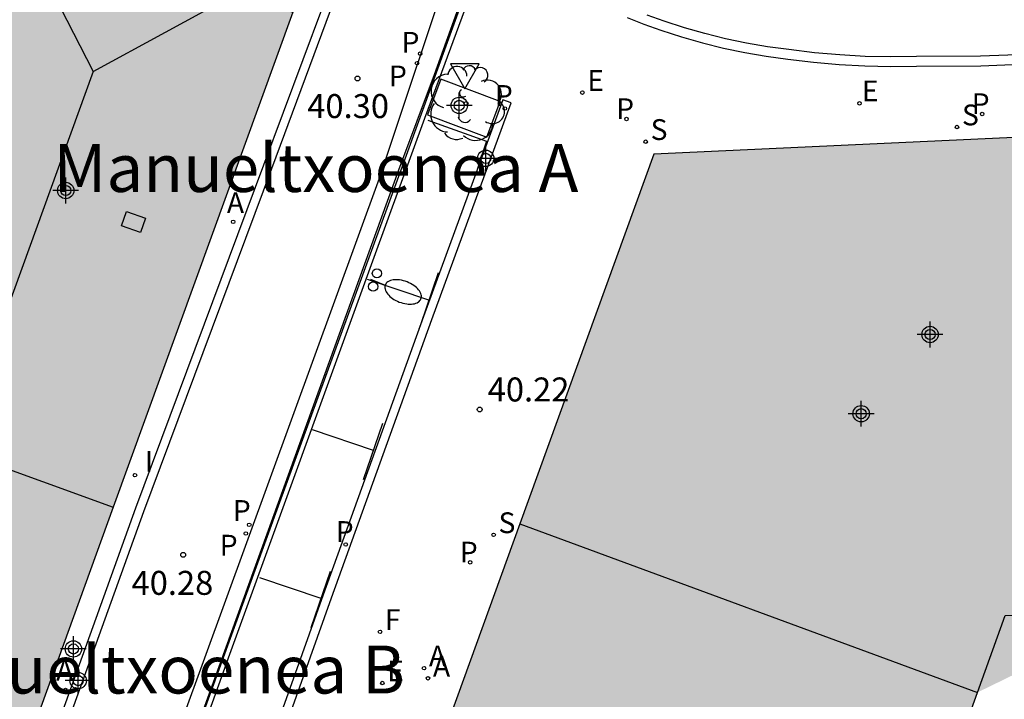
# Model space of a CAD drawing. Units: metres. Extents: x 585193 to 585548, y 4796539 to 4796791.
# Drawn here: x 585221 to 585252, y 4796685 to 4796706 of the extents above; entities that cross this region are included whole.
import ezdxf

# ---------------------------------------------------------------- set-up
doc = ezdxf.new("R2010")
doc.units = ezdxf.units.M
doc.header["$MEASUREMENT"] = 0
for name, color, linetype in [('020204', 9, 'Continuous'), ('020308', 9, 'Continuous'), ('060108', 9, 'Continuous'), ('060113', 4, 'Continuous'), ('070105', 6, 'Continuous'), ('070108', 9, 'Continuous'), ('080106', 1, 'Continuous'), ('080109', 9, 'Continuous'), ('080304', 9, 'Continuous'), ('100101', 9, 'Continuous'), ('100202', 3, 'Continuous'), ('200205', 4, 'Continuous'), ('200305', 4, 'Continuous'), ('210201', 9, 'Continuous'), ('210203', 4, 'Continuous'), ('210204', 9, 'Continuous'), ('210205', 4, 'Continuous'), ('210301', 9, 'Continuous'), ('210303', 4, 'Continuous'), ('210304', 9, 'Continuous'), ('210305', 4, 'Continuous'), ('220205', 1, 'Continuous'), ('220207', 9, 'Continuous'), ('220305', 1, 'Continuous'), ('220307', 9, 'Continuous'), ('240204', 9, 'Continuous'), ('240304', 9, 'Continuous'), ('250202', 9, 'Continuous'), ('260101', 9, 'Continuous'), ('260103', 9, 'Continuous'), ('260205', 9, 'Continuous'), ('270204', 9, 'Continuous'), ('270304', 9, 'Continuous'), ('990501', 21, 'Continuous'), ('C_Edificios', 5, 'Continuous'), ('Centroides', 1, 'Continuous')]:
    doc.layers.add(name, color=color, linetype=linetype)
doc.layers.add('080111', color=7, linetype='Continuous', lineweight=30)
doc.layers.add('080118', color=7, linetype='Continuous', lineweight=30)
doc.styles.add('ARIAL', font='arial.ttf', dxfattribs={"height": 1})
doc.styles.add('ARIALI', font='ariali.ttf', dxfattribs={"height": 1})
doc.styles.add('ROMANS', font='romans__.ttf', dxfattribs={"height": 1})

# ---------------------------------------------------------------- blocks, each defined once
blk = doc.blocks.new('Centroide')
for points in [[(0, -0.402), (0, 0.402)], [(0.402, 0), (-0.402, 0)]]:
    blk.add_lwpolyline(points)
for radius in [0.256, 0.159]:
    blk.add_circle((0, 0), radius)
blk = doc.blocks.new('PLUVI1')
blk.add_circle((0, 0), 0.055)
blk = doc.blocks.new('REIND')
blk.add_circle((0, 0), 0.055)
blk = doc.blocks.new('PLUVI3')
blk.add_circle((0, 0), 0.055)
blk = doc.blocks.new('COTAPU')
blk.add_circle((0, 0), 0.075)
blk = doc.blocks.new('SETRA')
at = {"linetype": 'Continuous'}
blk.add_lwpolyline([(0.451, 0.26), (-0.45, 0.26), (-0.001, -0.52)], close=True, dxfattribs=at)
blk = doc.blocks.new('REGELE')
blk.add_circle((0, 0), 0.055)
blk = doc.blocks.new('PLUVI2')
blk.add_circle((0, 0), 0.055)
blk = doc.blocks.new('SANEA')
blk.add_circle((0, 0), 0.055)
blk = doc.blocks.new('REGALU')
blk.add_circle((0, 0), 0.055)
blk = doc.blocks.new('HUEPIV')
blk.add_circle((0, 0), 0.145)
blk = doc.blocks.new('ARBOL')
blk.add_circle((0, 0), 0.0587)
for centre, radius, start, end in [((-0.28, 0.855), 0.3, 359.2878, 173.6078), ((0.097, 0.97), 0.21, 23.1565, 160.4665), ((0.438, 0.881), 0.24, 301.578, 139.328), ((-0.564, 0.381), 0.532, 92.28, 254.58), ((0.656, 0.288), 0.443, 319.8556, 114.7656), ((-0.091, 0.321), 0.12, 119.14, 310.56), ((0.819, -0.249), 0.383, 235.5275, 62.0275), ((-0.556, -0.339), 0.555, 142.64, 266.54), ((-0.039, -0.384), 0.21, 189.64, 323.88), ((0.299, -0.624), 0.532, 224.67, 0.24), ((-0.301, -0.676), 0.45, 213.78, 295.32)]:
    blk.add_arc(centre, radius, start, end)
blk = doc.blocks.new('OPTICA')
blk.add_circle((0, 0), 0.055)
blk = doc.blocks.new('ABAS')
blk.add_circle((0, 0), 0.055)
blk = doc.blocks.new('FAREDI')
blk.add_line((0, 0), (0.5, 0))
blk.add_lwpolyline([(0.5, 0, 0.159986), (0.538, -0.117, 0.106322), (0.675, -0.238, 0.071006), (0.858, -0.309, 0.057309), (1.099, -0.337, 0.057309), (1.339, -0.309, 0.071006), (1.522, -0.238, 0.106322), (1.659, -0.117, 0.159986), (1.697, 0, 0.159986), (1.659, 0.117, 0.106322), (1.522, 0.238, 0.071006), (1.339, 0.309, 0.057309), (1.099, 0.337, 0.057309), (0.858, 0.309, 0.071006), (0.675, 0.238, 0.106322), (0.538, 0.117, 0.159986)], format="xyb", close=True)

msp = doc.modelspace()

# ---------------------------------------------------------------- hatches: boundary and pattern name
at = {"layer": '990501'}
msp.add_hatch(color=256, dxfattribs=at).paths.add_polyline_path([(585229.575, 4796706.235), (585227.461, 4796706.996), (585225.346, 4796707.758), (585224.833, 4796707.923), (585225.163, 4796708.902), (585220.952, 4796710.433), (585209.045, 4796677.605), (585207.706, 4796673.899), (585204.698, 4796665.545), (585208.738, 4796664.092), (585209.126, 4796665.006), (585212.113, 4796663.927), (585214.316, 4796664.18)], flags=0)
h = msp.add_hatch(color=256, dxfattribs=at)
h.dxf.hatch_style = 1
h.paths.add_polyline_path([(585288.834, 4796704.023), (585240.864, 4796701.799), (585231.39, 4796675.649), (585233.416, 4796674.932), (585233.455, 4796674.918), (585241.299, 4796672.095), (585245.776, 4796670.485), (585251.85, 4796687.376), (585289.828, 4796689.097), (585289.909, 4796689.101), (585289.625, 4796695.366), (585289.245, 4796695.349), (585288.896, 4796703.443), (585288.895, 4796703.462), (585288.849, 4796703.887)], flags=0)
h = msp.add_hatch(color=256, dxfattribs=at)
h.dxf.hatch_style = 1
h.paths.add_polyline_path([(585236.678, 4796690.245), (585231.39, 4796675.649), (585233.416, 4796674.932), (585233.455, 4796674.918), (585241.299, 4796672.095), (585245.776, 4796670.485), (585250.987, 4796684.975)])
edge = h.paths.add_edge_path()
edge.add_line((585250.987, 4796684.975), (585251.85, 4796687.376))
edge.add_line((585251.85, 4796687.376), (585270.839, 4796688.237))
edge.add_line((585270.147, 4796703.157), (585240.864, 4796701.799))
edge.add_line((585240.864, 4796701.799), (585236.678, 4796690.245))
edge.add_line((585270.839, 4796688.237), (585270.147, 4796703.157))
edge.add_line((585270.839, 4796688.237), (585289.828, 4796689.097))
edge.add_line((585288.849, 4796703.887), (585288.834, 4796704.023))
edge.add_line((585288.834, 4796704.023), (585270.147, 4796703.157))
edge.add_line((585289.828, 4796689.097), (585289.909, 4796689.101))
edge.add_line((585289.909, 4796689.101), (585289.625, 4796695.366))
edge.add_line((585289.625, 4796695.366), (585289.245, 4796695.349))
edge.add_line((585289.245, 4796695.349), (585288.896, 4796703.443))
h = msp.add_hatch(color=256, dxfattribs=at)
h.dxf.hatch_style = 1
h.paths.add_polyline_path([(585270.147, 4796703.157), (585240.864, 4796701.799), (585236.678, 4796690.245), (585250.987, 4796684.975), (585251.85, 4796687.376), (585270.839, 4796688.237)])

# ---------------------------------------------------------------- linework, layer by layer
at = {"layer": '060108', "flags": 128}
for points in [[(585204.38, 4796658.512), (585217.253, 4796659.383), (585221.129, 4796670.292), (585225.429, 4796682.219), (585232.289, 4796701.05), (585234.683, 4796708.24), (585234.913, 4796708.412), (585235.117, 4796708.482), (585235.263, 4796708.496), (585235.379, 4796708.484), (585235.489, 4796708.422)], [(585217.129, 4796669.828), (585224.674, 4796690.743), (585228.676, 4796701.465), (585230.512, 4796706.402)], [(585240.029, 4796706.067), (585240.555, 4796705.861), (585241.087, 4796705.67), (585241.733, 4796705.462), (585242.386, 4796705.277), (585243.045, 4796705.114), (585243.71, 4796704.975), (585244.378, 4796704.86), (585245.051, 4796704.768), (585245.854, 4796704.67), (585246.659, 4796704.599), (585247.467, 4796704.555), (585248.275, 4796704.539), (585249.084, 4796704.55), (585251.087, 4796704.557), (585253.088, 4796704.639), (585257.166, 4796704.87), (585265.198, 4796705.452), (585266.198, 4796705.538), (585269.227, 4796705.769), (585270.22, 4796705.84), (585275.823, 4796706.298)]]:
    msp.add_lwpolyline(points, dxfattribs=at)
at = {"layer": '060113', "flags": 128}
for points in [[(585230.75, 4796706.279), (585228.914, 4796701.342), (585224.912, 4796690.62), (585217.367, 4796669.705)], [(585269.204, 4796706.068), (585266.175, 4796705.837), (585265.176, 4796705.751), (585257.144, 4796705.169), (585253.073, 4796704.939), (585251.08, 4796704.856), (585249.081, 4796704.85), (585248.276, 4796704.839), (585247.478, 4796704.855), (585246.681, 4796704.898), (585245.885, 4796704.968), (585245.09, 4796705.066), (585244.424, 4796705.156), (585243.766, 4796705.27), (585243.112, 4796705.407), (585242.463, 4796705.567), (585241.82, 4796705.749), (585241.184, 4796705.954), (585240.66, 4796706.142)], [(585236.141, 4796703.495), (585233.66, 4796696.723), (585233.565, 4796696.459), (585230.522, 4796688.021), (585226.749, 4796677.43), (585225.08, 4796672.62), (585225.341, 4796672.527), (585227.01, 4796677.337), (585230.783, 4796687.928), (585233.921, 4796696.63), (585236.402, 4796703.402), (585236.141, 4796703.495)]]:
    msp.add_lwpolyline(points, dxfattribs=at)
at = {"layer": '070105', "flags": 128}
for points in [[(585235.489, 4796708.422), (585234.002, 4796704.28), (585232.878, 4796701.295), (585221.552, 4796669.992), (585217.971, 4796659.926), (585218.01, 4796659.902), (585218.174, 4796659.839)], [(585220.071, 4796665.186), (585220.269, 4796665.743), (585225.145, 4796679.315), (585227.604, 4796686.166), (585232.12, 4796698.583), (585233.71, 4796702.924), (585235.58, 4796708.007), (585235.791, 4796707.95), (585235.92, 4796708.31)]]:
    msp.add_lwpolyline(points, dxfattribs=at)
at = {"layer": '070108', "flags": 128}
for points in [[(585233.051, 4796701.536), (585235.475, 4796708.238)], [(585222.101, 4796671.43), (585225.521, 4796680.871), (585229.133, 4796690.809), (585233.051, 4796701.536)]]:
    msp.add_lwpolyline(points, dxfattribs=at)
at = {"layer": '080106', "flags": 128}
msp.add_lwpolyline([(585224.813, 4796699.351), (585224.216, 4796699.56), (585224.373, 4796700.005), (585224.97, 4796699.796), (585224.813, 4796699.351)], dxfattribs=at)
at = {"layer": '080109', "flags": 128}
for points in [[(585220.655, 4796709.613), (585223.333, 4796704.385)], [(585223.333, 4796704.385), (585227.854, 4796706.854)], [(585223.333, 4796704.385), (585216.85, 4796686.513), (585210.368, 4796668.641)]]:
    msp.add_lwpolyline(points, dxfattribs=at)
at = {"layer": '080111', "flags": 128}
for points in [[(585225.083, 4796708.664), (585224.833, 4796707.923), (585227.461, 4796706.996), (585229.575, 4796706.235), (585223.961, 4796690.764)], [(585270.147, 4796703.157), (585240.864, 4796701.799), (585236.678, 4796690.245)], [(585223.961, 4796690.764), (585218.538, 4796675.816)], [(585236.678, 4796690.245), (585231.39, 4796675.649), (585233.416, 4796674.932)], [(585250.987, 4796684.975), (585251.85, 4796687.376), (585270.839, 4796688.237)], [(585245.776, 4796670.485), (585250.987, 4796684.975)]]:
    msp.add_lwpolyline(points, dxfattribs=at)
at = {"layer": '080118', "flags": 128}
for points in [[(585214.998, 4796694.019), (585223.961, 4796690.764)], [(585236.678, 4796690.245), (585250.987, 4796684.975)]]:
    msp.add_lwpolyline(points, dxfattribs=at)
at = {"layer": '100101', "flags": 128}
msp.add_lwpolyline([(585234.204, 4796704.143), (585233.784, 4796703.029), (585235.641, 4796702.333), (585236.061, 4796703.447), (585234.204, 4796704.143)], dxfattribs=at)
at = {"layer": '260101', "flags": 128}
for points in [[(585233.801, 4796702.861), (585235.635, 4796702.207), (585235.342, 4796701.321)], [(585233.826, 4796697.23), (585231.915, 4796697.882)], [(585234.118, 4796698.09), (585233.565, 4796696.459), (585233.519, 4796696.324)], [(585232.099, 4796692.534), (585230.188, 4796693.186)], [(585231.792, 4796691.628), (585232.391, 4796693.394)], [(585230.155, 4796687), (585230.754, 4796688.766)], [(585230.462, 4796687.906), (585228.551, 4796688.558)]]:
    msp.add_lwpolyline(points, dxfattribs=at)

# ---------------------------------------------------------------- block references
at = {"layer": '020204', "rotation": 359.9987685839998}
for p in [(585231.6, 4796704.163, 40.3), (585226.15, 4796689.276, 40.277)]:
    msp.add_blockref('COTAPU', p, dxfattribs=at)
at = {"layer": '020204'}
msp.add_blockref('COTAPU', (585235.421, 4796693.818, 40.219), dxfattribs=at)
at = {"layer": '100202'}
msp.add_blockref('ARBOL', (585234.999, 4796703.384), dxfattribs=at)
at = {"layer": '200205', "rotation": 359.9987685839998}
for p in [(585227.713, 4796699.681, 40.492), (585222.469, 4796685.049, 40.476)]:
    msp.add_blockref('ABAS', p, dxfattribs=at)
at = {"layer": '200205'}
for p in [(585233.68, 4796685.734, 40.402), (585233.806, 4796685.415, 40.412)]:
    msp.add_blockref('ABAS', p, dxfattribs=at)
at = {"layer": '210201', "rotation": 359.9987685839998}
for p in [(585233.56, 4796704.939, 40.32), (585228.215, 4796690.213, 40.342)]:
    msp.add_blockref('PLUVI1', p, dxfattribs=at)
at = {"layer": '210203'}
for p in [(585251.131, 4796703.056, 40.141), (585240.013, 4796702.899, 39.973), (585235.125, 4796689.041, 40.408)]:
    msp.add_blockref('PLUVI2', p, dxfattribs=at)
at = {"layer": '210204'}
for p in [(585250.348, 4796702.646, 40.144), (585240.612, 4796702.188, 40.005), (585235.856, 4796689.899, 40.428)]:
    msp.add_blockref('SANEA', p, dxfattribs=at)
at = {"layer": '210205', "rotation": 359.9987685839998}
for p in [(585233.462, 4796704.642, 40.339), (585228.11, 4796689.943, 40.361)]:
    msp.add_blockref('PLUVI3', p, dxfattribs=at)
at = {"layer": '210205'}
for p in [(585236.208, 4796703.226, 40.001), (585231.232, 4796689.596, 40.224)]:
    msp.add_blockref('PLUVI3', p, dxfattribs=at)
at = {"layer": '220205'}
for p in [(585238.633, 4796703.723, 39.926), (585232.376, 4796685.267, 40.368)]:
    msp.add_blockref('REGELE', p, dxfattribs=at)
at = {"layer": '220207'}
msp.add_blockref('REGALU', (585247.295, 4796703.387, 40.048), dxfattribs=at)
at = {"layer": '240204'}
msp.add_blockref('OPTICA', (585232.305, 4796686.87, 40.325), dxfattribs=at)
at = {"layer": '250202', "rotation": 338.6985541196916}
msp.add_blockref('FAREDI', (585232.003, 4796697.89), dxfattribs=at)
at = {"layer": '260103'}
for p in [(585232.208, 4796698.073), (585232.09, 4796697.66)]:
    msp.add_blockref('HUEPIV', p, dxfattribs=at)
at = {"layer": '260205'}
msp.add_blockref('SETRA', (585234.954, 4796704.364), dxfattribs=at)
at = {"layer": '270204', "rotation": 359.9987685839998}
msp.add_blockref('REIND', (585224.64, 4796691.765, 40.487), dxfattribs=at)
at = {"layer": 'C_Edificios', "rotation": 359.9987685839998}
for p in [(585222.477, 4796700.662), (585249.503, 4796696.162)]:
    msp.add_blockref('Centroide', p, dxfattribs=at)
at = {"layer": 'Centroides', "rotation": 359.9987685839998}
for p in [(585234.781, 4796703.323), (585235.609, 4796701.667), (585247.349, 4796693.685), (585222.716, 4796686.333), (585222.866, 4796685.343)]:
    msp.add_blockref('Centroide', p, dxfattribs=at)

# ---------------------------------------------------------------- texts
at = {"layer": '020308', "style": 'ARIAL'}
for s, p in [('40.30', (585230.029, 4796702.926)), ('40.28', (585224.535, 4796688.024))]:
    msp.add_text(s, height=0.75, rotation=359.9988, dxfattribs=at).set_placement(p)
msp.add_text('40.22', height=0.75, dxfattribs=at).set_placement((585235.671, 4796694.068))
at = {"layer": '080304', "style": 'ARIALI'}
for s, p in [('Manueltxoenea A', (585222.087, 4796700.617)), ('Manueltxoenea B', (585216.562, 4796684.941))]:
    msp.add_text(s, height=1.5, dxfattribs=at).set_placement(p)
at = {"layer": '200305', "style": 'ROMANS'}
for p in [(585227.516, 4796699.956), (585222.177, 4796685.347)]:
    msp.add_text('A', height=0.65, rotation=359.9988, dxfattribs=at).set_placement(p)
for p in [(585233.834, 4796685.79), (585233.959, 4796685.471)]:
    msp.add_text('A', height=0.65, dxfattribs=at).set_placement(p)
at = {"layer": '210301', "style": 'ROMANS'}
for p in [(585232.976, 4796704.969), (585227.701, 4796690.336)]:
    msp.add_text('P', height=0.65, rotation=359.9988, dxfattribs=at).set_placement(p)
at = {"layer": '210303', "style": 'ROMANS'}
for p in [(585250.805, 4796703.051), (585239.687, 4796702.894), (585234.799, 4796689.036)]:
    msp.add_text('P', height=0.65, dxfattribs=at).set_placement(p)
at = {"layer": '210304', "style": 'ROMANS'}
for p in [(585250.501, 4796702.699), (585240.765, 4796702.241), (585236.009, 4796689.952)]:
    msp.add_text('S', height=0.65, dxfattribs=at).set_placement(p)
at = {"layer": '210305', "style": 'ROMANS'}
for p in [(585232.584, 4796703.917), (585227.291, 4796689.252)]:
    msp.add_text('P', height=0.65, rotation=359.9988, dxfattribs=at).set_placement(p)
for p in [(585235.896, 4796703.308), (585230.92, 4796689.678)]:
    msp.add_text('P', height=0.65, dxfattribs=at).set_placement(p)
at = {"layer": '220305', "style": 'ROMANS'}
for p in [(585238.786, 4796703.776), (585232.529, 4796685.32)]:
    msp.add_text('E', height=0.65, dxfattribs=at).set_placement(p)
at = {"layer": '220307', "style": 'ROMANS'}
msp.add_text('E', height=0.65, dxfattribs=at).set_placement((585247.368, 4796703.448))
at = {"layer": '240304', "style": 'ROMANS'}
msp.add_text('F', height=0.65, dxfattribs=at).set_placement((585232.458, 4796686.923))
at = {"layer": '270304', "style": 'ROMANS'}
msp.add_text('I', height=0.65, rotation=359.9988, dxfattribs=at).set_placement((585224.946, 4796691.871))

doc.saveas('drawing.dxf')
